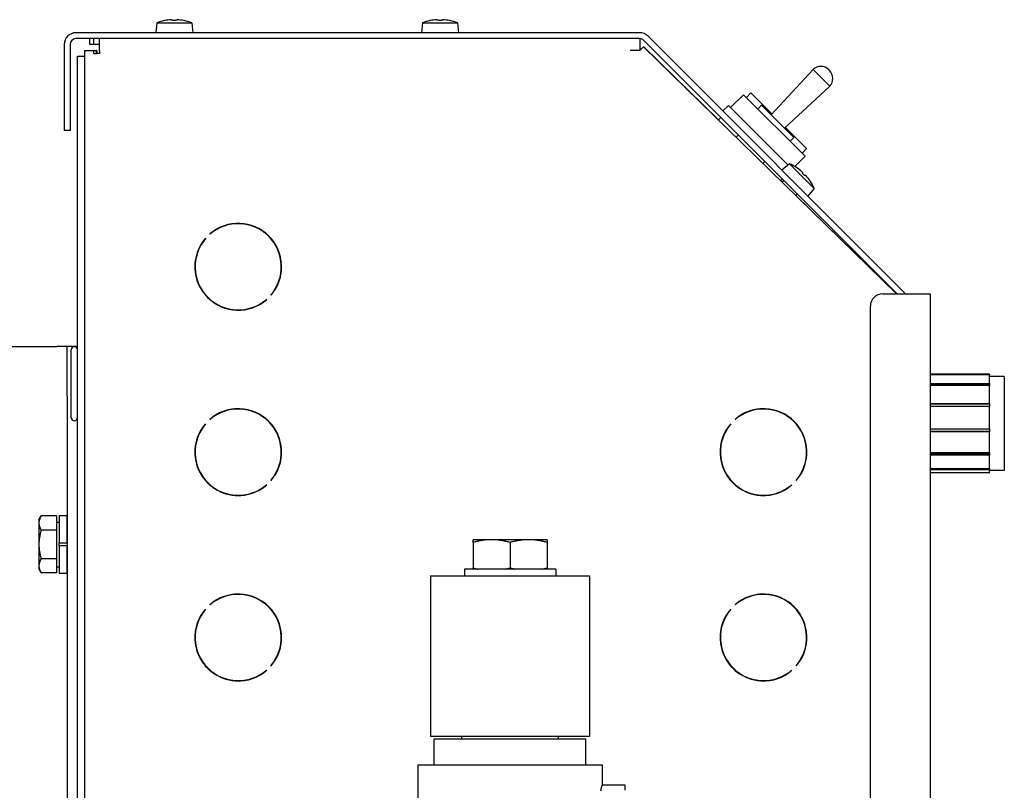
# Model space of a CAD drawing. Extents: x 398 to 699, y 76 to 260.
# Drawn here: x 547 to 557, y 113 to 121 of the extents above; entities that cross this region are included whole.
import ezdxf

# ---------------------------------------------------------------- set-up
doc = ezdxf.new("R2010")
doc.units = 0
doc.header["$LTSCALE"] = 0.25
doc.header["$MEASUREMENT"] = 0
doc.layers.add('BURNER', color=40, linetype='CONTINUOUS')

msp = doc.modelspace()

# ---------------------------------------------------------------- linework, layer by layer
at = {"layer": 'BURNER'}
for p, q in [((548.5123248, 120.8650108), (548.5036442, 120.7657919)), ((548.5123248, 120.8650108), (548.8679637, 120.8650108)), ((548.5923347, 120.8885998), (548.5918892, 120.8885998)), ((548.7047639, 120.8885998), (548.6755245, 120.8885998)), ((548.7883993, 120.8885998), (548.7879538, 120.8885998)), ((548.8679637, 120.8650108), (548.8766442, 120.7657919)), ((551.1993248, 120.8650108), (551.1906442, 120.7657919)), ((551.1993248, 120.8650108), (551.5549637, 120.8650108)), ((551.2793347, 120.8885998), (551.2788892, 120.8885998)), ((551.3917639, 120.8885998), (551.3625245, 120.8885998)), ((551.4753993, 120.8885998), (551.4749538, 120.8885998)), ((551.5549637, 120.8650108), (551.5636442, 120.7657919)), ((553.397282, 120.7657919), (547.6957764, 120.7657919)), ((553.397282, 120.7059919), (547.6957764, 120.7059919)), ((547.8373294, 120.6461919), (547.8373294, 120.7059919)), ((547.8750616, 120.6461919), (547.8750616, 120.7059919)), ((547.9348616, 120.5863919), (547.9348616, 120.7059919)), ((553.3998294, 120.7059376), (553.3998294, 120.5863919)), ((553.4013264, 120.6461919), (553.4013264, 120.705855)), ((556.0869009, 118.125713), (553.481852, 120.7307619)), ((547.5761764, 120.6461919), (547.5761764, 119.7758241)), ((547.6359764, 120.6461919), (547.6359764, 119.7758241)), ((547.8750616, 120.6461919), (547.8373294, 120.6461919)), ((547.9348616, 120.6461919), (547.8750616, 120.6461919)), ((553.4013264, 120.6461919), (553.3998294, 120.6461919)), ((553.4013264, 120.5983995), (553.4013264, 120.6461919)), ((553.4367122, 120.623011), (555.9941861, 118.125713)), ((553.442268, 120.6190477), (553.4382092, 120.623011)), ((556.0023309, 118.125713), (553.439567, 120.6884769)), ((553.4415373, 120.6182994), (553.442268, 120.6190477)), ((554.1942923, 119.8847181), (553.442268, 120.6190477)), ((547.7106616, 112.5103919), (547.7106616, 120.5273404)), ((547.7106616, 120.5273404), (547.7853616, 120.5273404)), ((547.7853616, 120.5863919), (547.8750616, 120.5863919)), ((547.7853616, 120.5273404), (547.7853616, 120.5863919)), ((547.7853616, 112.5103919), (547.7853616, 120.5273404)), ((547.8750616, 120.5564919), (547.8750616, 120.5863919)), ((547.8750616, 120.5863919), (547.9049616, 120.5863919)), ((547.8750616, 120.5564919), (547.9049616, 120.5564919)), ((547.9064586, 120.5863919), (547.9049616, 120.5863919)), ((547.9049616, 120.5564919), (547.9049616, 120.5863919)), ((547.9348616, 120.5564919), (547.9049616, 120.5564919)), ((547.9064586, 120.5863919), (547.9064586, 120.5564919)), ((547.9348616, 120.5863919), (547.9348616, 120.5564919)), ((553.3998294, 120.5863919), (553.3030238, 120.5863919)), ((553.4101506, 120.5985194), (553.4116716, 120.5985193)), ((554.7259484, 119.9366682), (555.1519802, 120.3945199)), ((555.1519802, 120.3945199), (555.3202716, 120.2262285)), ((555.3178737, 120.3835579), (555.3093097, 120.392122)), ((554.86242, 119.8001966), (555.3202716, 120.2262285)), ((554.3176626, 120.0080883), (554.4488262, 120.139252)), ((554.4488262, 120.139252), (555.0710802, 119.516998)), ((554.4767472, 120.111331), (554.5223603, 120.156944)), ((554.7339918, 119.9453125), (554.5223603, 120.156944)), ((554.2381033, 119.9745105), (554.2946719, 120.031079)), ((554.2946816, 120.0310693), (554.2381131, 119.9745008)), ((554.2946816, 120.0310693), (554.2946719, 120.031079)), ((554.2946816, 120.0310693), (554.8965811, 119.4291698)), ((554.630851, 120.0317656), (554.5935818, 119.9944964)), ((554.9575343, 119.7050823), (554.630851, 120.0317656)), ((554.1935527, 119.8839785), (554.2188091, 119.9092348)), ((555.0852173, 119.594087), (554.8710642, 119.8082401)), ((547.6359764, 119.7758241), (547.5761764, 119.7758241)), ((554.3724339, 119.7093063), (554.3955857, 119.7324581)), ((554.9575343, 119.7050823), (554.9202652, 119.6678131)), ((555.0710802, 119.516998), (554.9670477, 119.4129655)), ((555.0396042, 119.548474), (555.0852173, 119.594087)), ((554.6443333, 119.4438045), (554.6642863, 119.4637575)), ((554.9113598, 119.4415707), (554.8350634, 119.3775504)), ((554.9113598, 119.4415707), (555.1628346, 119.190096)), ((554.9846153, 119.4016751), (554.9843003, 119.4019901)), ((555.0641148, 119.3221756), (555.0434394, 119.342851)), ((554.8232145, 119.2691323), (554.841063, 119.2869808)), ((554.8405652, 119.2536516), (554.8239541, 119.2698719)), ((554.8574787, 119.2705651), (554.8398256, 119.252912)), ((555.123254, 119.2630364), (555.1229389, 119.2633515)), ((554.991829, 119.1362149), (554.9757753, 119.1201611)), ((555.9956831, 118.125713), (554.9765149, 119.1209007)), ((555.1628346, 119.190096), (555.0988143, 119.1137996)), ((549.0519208, 118.7284946), (549.0497941, 118.7306214)), ((549.0055999, 118.6864272), (549.0077266, 118.6843005)), ((549.6690588, 118.1113566), (549.6669321, 118.1134834)), ((555.856211, 118.125713), (556.0954942, 118.125713)), ((556.0954942, 118.125713), (556.3354942, 118.125713)), ((556.3354942, 118.125713), (556.3354942, 105.125713)), ((549.6227379, 118.0692892), (549.6248647, 118.0671624)), ((555.731211, 105.125713), (555.731211, 118.000713)), ((546.3697614, 117.5907985), (547.5014616, 117.5907985)), ((547.6060616, 117.5907985), (547.5014616, 117.5907985)), ((547.6060616, 117.0907985), (547.6060616, 117.5907985)), ((547.7106616, 117.5907985), (547.6060616, 117.5907985)), ((547.6481616, 116.8715904), (547.6481616, 117.5590904)), ((556.9354942, 117.313713), (556.3354942, 117.313713)), ((556.9354942, 117.3109047), (556.9354942, 117.313713)), ((556.3354942, 117.3109047), (556.9354942, 117.3109047)), ((556.9354942, 117.3064826), (556.3354942, 117.3064826)), ((556.3354942, 117.2178346), (556.9354942, 117.2178346)), ((556.9354942, 117.3109047), (556.9354942, 117.3064826)), ((556.9354942, 117.2178346), (556.9354942, 117.3064826)), ((557.0854942, 117.288713), (556.9354942, 117.288713)), ((556.9354942, 117.2178346), (556.9354942, 117.2056094)), ((557.0854942, 117.288713), (557.0854942, 116.338713)), ((556.9354942, 117.2056094), (556.3354942, 117.2056094)), ((556.9354942, 117.1981021), (556.3354942, 117.1981021)), ((556.9354942, 117.2056094), (556.9354942, 117.1981021)), ((556.9354942, 117.0164804), (556.9354942, 117.1981021)), ((547.6060616, 117.0907985), (547.6060616, 112.5103919)), ((556.3354942, 117.0164804), (556.9354942, 117.0164804)), ((556.9354942, 117.0164804), (556.9354942, 117.0106625)), ((554.7724942, 116.9454063), (554.7724942, 116.9422809)), ((554.8354942, 116.9183847), (554.8354942, 116.9216979)), ((556.9354942, 117.0106625), (556.3354942, 117.0106625)), ((556.9354942, 116.9867248), (556.3354942, 116.9867248)), ((556.9354942, 117.0106625), (556.9354942, 116.9867248)), ((556.9354942, 116.7607948), (556.9354942, 116.9867248)), ((549.0519208, 116.8534946), (549.0497941, 116.8556214)), ((549.0524555, 116.8539569), (549.0507911, 116.8556214)), ((554.3644208, 116.8534946), (554.3622941, 116.8556214)), ((554.365224, 116.8541884), (554.3637911, 116.8556214)), ((554.8610964, 116.908713), (554.8547898, 116.908713)), ((549.0055999, 116.8114272), (549.0077266, 116.8093005)), ((554.3180999, 116.8114272), (554.3202266, 116.8093005)), ((555.0432322, 116.718713), (555.0398816, 116.718713)), ((556.3354942, 116.7607948), (556.9354942, 116.7607948)), ((556.9354942, 116.7311413), (556.3354942, 116.7311413)), ((556.9354942, 116.7289892), (556.3354942, 116.7289892)), ((556.9354942, 116.7607948), (556.9354942, 116.7311413)), ((556.9354942, 116.7311413), (556.9354942, 116.7289892)), ((556.9354942, 116.5192886), (556.9354942, 116.7289892)), ((556.3354942, 116.5192886), (556.9354942, 116.5192886)), ((556.9354942, 116.5192886), (556.9354942, 116.5035108)), ((556.9354942, 116.5035108), (556.3354942, 116.5035108)), ((556.9354942, 116.4939552), (556.3354942, 116.4939552)), ((556.9354942, 116.5035108), (556.9354942, 116.4939552)), ((556.9354942, 116.3566732), (556.9354942, 116.4939552)), ((556.3354942, 116.3566732), (556.9354942, 116.3566732)), ((556.9354942, 116.3446001), (556.3354942, 116.3446001)), ((556.9354942, 116.3566732), (556.9354942, 116.3446001)), ((556.9354942, 116.313713), (556.9354942, 116.3446001)), ((557.0854942, 116.338713), (556.9354942, 116.338713)), ((549.6690588, 116.2363566), (549.6669321, 116.2384834)), ((549.6695214, 116.2368911), (549.6679291, 116.2384834)), ((554.9815588, 116.2363566), (554.9794321, 116.2384834)), ((554.982253, 116.2371594), (554.9809291, 116.2384834)), ((556.9354942, 116.313713), (556.3354942, 116.313713)), ((549.6227379, 116.1942892), (549.6248647, 116.1921624)), ((554.9352379, 116.1942892), (554.9373647, 116.1921624)), ((547.3215076, 115.8403404), (547.3438367, 115.8790155)), ((547.3215076, 115.8403404), (547.3215076, 115.8068468)), ((547.4996326, 115.8790155), (547.3438367, 115.8790155)), ((547.4996326, 115.8790155), (547.4996326, 115.734678)), ((547.5246366, 115.8818404), (547.5246366, 115.6059404)), ((547.5246366, 115.8818404), (547.6026366, 115.8818404)), ((547.6026366, 115.8818404), (547.6026366, 115.6059404)), ((547.3215076, 115.8068468), (547.3215076, 115.5903404)), ((547.4996326, 115.734678), (547.3438367, 115.734678)), ((547.4996326, 115.8153404), (547.5246366, 115.8153404)), ((547.4996326, 115.734678), (547.4996326, 115.4460028)), ((547.6026366, 115.7465904), (547.6060616, 115.7465904)), ((551.8993294, 115.6382669), (551.7118294, 115.6382669)), ((551.7118294, 115.6112151), (551.7118294, 115.6382669)), ((552.2743294, 115.6382669), (551.8993294, 115.6382669)), ((552.4618294, 115.6382669), (552.2743294, 115.6382669)), ((552.4618294, 115.6382669), (552.4618294, 115.6112151)), ((547.3215076, 115.5903404), (547.3215076, 115.3738341)), ((547.5246366, 115.6059404), (547.6026366, 115.6059404)), ((547.5246366, 115.5747404), (547.5246366, 115.6059404)), ((547.6026366, 115.5747404), (547.5246366, 115.5747404)), ((547.5246366, 115.5747404), (547.5246366, 115.2988404)), ((547.6026366, 115.5747404), (547.6026366, 115.2988404)), ((551.7118294, 115.6112151), (551.7118294, 115.3523187)), ((552.0868294, 115.6112151), (552.0868294, 115.3523187)), ((552.4618294, 115.6112151), (552.4618294, 115.3523187)), ((547.4996326, 115.4460028), (547.3438367, 115.4460028)), ((547.4996326, 115.4460028), (547.4996326, 115.3016653)), ((547.6026366, 115.4340904), (547.6060616, 115.4340904)), ((547.3215076, 115.3738341), (547.3215076, 115.3403404)), ((547.3215076, 115.3403404), (547.3438367, 115.3016653)), ((547.4996326, 115.3653404), (547.5246366, 115.3653404)), ((552.5488294, 115.3408919), (551.6248294, 115.3408919)), ((551.6248294, 115.3408919), (551.6248294, 115.2738919)), ((551.7118294, 115.3408919), (551.7118294, 115.3523187)), ((552.4618294, 115.3523187), (552.4618294, 115.3408919)), ((552.5488294, 115.3408919), (552.5488294, 115.2738919)), ((547.4996326, 115.3016653), (547.3438367, 115.3016653)), ((547.5246366, 115.2988404), (547.6026366, 115.2988404)), ((551.2833294, 115.2738919), (552.8903294, 115.2738919)), ((551.2833294, 115.2738919), (551.2833294, 113.6488919)), ((552.8903294, 115.2738919), (552.8903294, 113.6488919)), ((549.0055999, 114.9364272), (549.0077266, 114.9343005)), ((549.0519208, 114.9784946), (549.0497941, 114.9806214)), ((549.0524555, 114.9789569), (549.0507911, 114.9806214)), ((554.3180999, 114.9364272), (554.3202266, 114.9343005)), ((554.3644208, 114.9784946), (554.3622941, 114.9806214)), ((554.365224, 114.9791884), (554.3637911, 114.9806214)), ((549.6690588, 114.3613566), (549.6669321, 114.3634834)), ((549.6695214, 114.3618911), (549.6679291, 114.3634834)), ((554.9815588, 114.3613566), (554.9794321, 114.3634834)), ((554.982253, 114.3621594), (554.9809291, 114.3634834)), ((549.6227379, 114.3192892), (549.6248647, 114.3171624)), ((554.9352379, 114.3192892), (554.9373647, 114.3171624)), ((552.8903294, 113.6488919), (551.2833294, 113.6488919)), ((551.5978294, 113.6253919), (551.5978294, 113.6488919)), ((552.5758294, 113.6253919), (552.5758294, 113.6488919)), ((551.3193294, 113.6253919), (552.8543294, 113.6253919)), ((551.3193294, 113.3603919), (551.3193294, 113.6253919)), ((552.8543294, 113.3603919), (552.8543294, 113.6253919)), ((551.1548294, 113.3603919), (553.0188294, 113.3603919)), ((551.1548294, 113.3603919), (551.1548294, 112.6553919)), ((553.0188294, 113.3603919), (553.0188294, 113.1548919)), ((553.2516039, 113.1548919), (553.0188294, 113.1548919)), ((553.2516039, 113.1033919), (553.2516039, 113.1548919))]:
    msp.add_line(p, q, dxfattribs=at)
at = {"layer": 'BURNER', "flags": 128}
for points in [[(548.659847, 120.8975438), (548.6606763, 120.8975932), (548.6615155, 120.8976398), (548.6623582, 120.8976833), (548.6631978, 120.8977232), (548.6640278, 120.897759), (548.6648417, 120.8977904), (548.6656331, 120.897817), (548.6663972, 120.8978387), (548.6671297, 120.8978555), (548.6678262, 120.8978675), (548.6684826, 120.8978747), (548.6690944, 120.8978772), (548.6696619, 120.8978749), (548.6701987, 120.8978678), (548.6707019, 120.897856), (548.671167, 120.8978393), (548.6715892, 120.8978179), (548.6719639, 120.8977916), (548.6722864, 120.8977605), (548.6725547, 120.8977247), (548.6727688, 120.8976848), (548.6729288, 120.897641), (548.6730347, 120.8975939), (548.6730867, 120.8975438)], [(548.7072018, 120.8975438), (548.7072529, 120.8975932), (548.7073573, 120.8976398), (548.7075151, 120.8976833), (548.7077264, 120.8977232), (548.7079914, 120.897759), (548.7083101, 120.8977904), (548.7086823, 120.897817), (548.7091046, 120.8978387), (548.709572, 120.8978555), (548.7100796, 120.8978675), (548.7106225, 120.8978747), (548.7111958, 120.8978772), (548.7117993, 120.8978749), (548.7124473, 120.8978678), (548.7131373, 120.897856), (548.7138648, 120.8978393), (548.7146253, 120.8978179), (548.7154143, 120.8977916), (548.7162272, 120.8977605), (548.7170587, 120.8977247), (548.7179024, 120.8976848), (548.7187517, 120.897641), (548.7196002, 120.8975939), (548.7204415, 120.8975438)], [(551.346847, 120.8975438), (551.3476763, 120.8975932), (551.3485155, 120.8976398), (551.3493582, 120.8976833), (551.3501978, 120.8977232), (551.3510278, 120.897759), (551.3518417, 120.8977904), (551.3526331, 120.897817), (551.3533972, 120.8978387), (551.3541297, 120.8978555), (551.3548262, 120.8978675), (551.3554826, 120.8978747), (551.3560944, 120.8978772), (551.3566619, 120.8978749), (551.3571987, 120.8978678), (551.3577019, 120.897856), (551.358167, 120.8978393), (551.3585892, 120.8978179), (551.3589639, 120.8977916), (551.3592864, 120.8977605), (551.3595547, 120.8977247), (551.3597688, 120.8976848), (551.3599288, 120.897641), (551.3600347, 120.8975939), (551.3600867, 120.8975438)], [(551.3942018, 120.8975438), (551.3942529, 120.8975932), (551.3943573, 120.8976398), (551.3945151, 120.8976833), (551.3947264, 120.8977232), (551.3949914, 120.897759), (551.3953101, 120.8977904), (551.3956823, 120.897817), (551.3961046, 120.8978387), (551.396572, 120.8978555), (551.3970796, 120.8978675), (551.3976225, 120.8978747), (551.3981958, 120.8978772), (551.3987993, 120.8978749), (551.3994473, 120.8978678), (551.4001373, 120.897856), (551.4008648, 120.8978393), (551.4016253, 120.8978179), (551.4024143, 120.8977916), (551.4032272, 120.8977605), (551.4040587, 120.8977247), (551.4049024, 120.8976848), (551.4057517, 120.897641), (551.4066002, 120.8975939), (551.4074415, 120.8975438)], [(553.4367123, 120.6230113), (553.4366428, 120.622988), (553.4364841, 120.6228735), (553.4362365, 120.6226686), (553.4359, 120.6223716), (553.4354757, 120.621985), (553.4349628, 120.6215076), (553.4343623, 120.6209407), (553.4336745, 120.6202839), (553.4329005, 120.6195395), (553.4320403, 120.6187061), (553.4310942, 120.6177853), (553.4300623, 120.6167777), (553.4289484, 120.6156849), (553.4277538, 120.6145097), (553.4264803, 120.6132533), (553.4251293, 120.6119179), (553.4237008, 120.6105022), (553.422198, 120.6090112), (553.4206199, 120.6074436), (553.4189697, 120.6058014), (553.4172476, 120.6040861), (553.4154545, 120.6022971), (553.4135928, 120.6004386), (553.4116624, 120.5985101)], [(553.4373811, 120.6223573), (553.4374447, 120.6224149), (553.4375057, 120.6224687), (553.4375644, 120.6225205), (553.4376203, 120.6225698), (553.4376734, 120.6226166), (553.4377245, 120.6226602), (553.4377733, 120.6227017), (553.4378194, 120.6227407), (553.4378627, 120.6227771), (553.4379032, 120.622811), (553.437941, 120.6228424), (553.4379773, 120.6228709), (553.4380108, 120.622897), (553.4380411, 120.6229199), (553.4380697, 120.6229413), (553.438095, 120.6229596), (553.4381183, 120.6229746), (553.4381387, 120.6229882), (553.4381567, 120.622998), (553.4381724, 120.6230058), (553.4381854, 120.6230109), (553.4381957, 120.6230134), (553.4382039, 120.6230138), (553.4382088, 120.6230111)], [(553.4116624, 120.5985101), (553.4111786, 120.5985145), (553.4106942, 120.5985167), (553.4102091, 120.5985189), (553.4097234, 120.5985202), (553.409236, 120.5985207), (553.4087479, 120.5985192), (553.4082592, 120.5985176), (553.4077699, 120.5985151), (553.4072799, 120.5985126), (553.4067882, 120.5985072), (553.406297, 120.5985027), (553.405804, 120.5984963), (553.4053104, 120.598489), (553.4048162, 120.5984806), (553.4043213, 120.5984722), (553.4038248, 120.598462), (553.4033286, 120.5984516), (553.4028308, 120.5984394), (553.4023324, 120.5984272), (553.4018333, 120.598414), (553.4013336, 120.5983998), (553.4008332, 120.5983845), (553.4003312, 120.5983685), (553.3998296, 120.5983522)], [(555.0386781, 119.360261), (555.0392994, 119.3597095), (555.0399258, 119.3591491), (555.0405524, 119.358584), (555.0411743, 119.3580185), (555.0417866, 119.3574569), (555.0423843, 119.3569036), (555.0429628, 119.3563628), (555.0435184, 119.3558378), (555.0440482, 119.3553318), (555.0445492, 119.3548478), (555.0450184, 119.3543887), (555.0454528, 119.3539578), (555.0458525, 119.3535549), (555.046227, 119.3531704), (555.0465745, 119.3528062), (555.0468915, 119.3524656), (555.0471749, 119.3521518), (555.0474213, 119.3518683), (555.0476273, 119.3516182), (555.0477918, 119.3514032), (555.0479149, 119.3512236), (555.0479971, 119.3510795), (555.0480387, 119.3509713), (555.04804, 119.3508991)], [(555.072163, 119.3267761), (555.0722341, 119.3267749), (555.0723409, 119.326734), (555.0724832, 119.3266532), (555.0726608, 119.326532), (555.0728735, 119.32637), (555.0731211, 119.3261668), (555.0734032, 119.3259224), (555.0737171, 119.3256392), (555.0740595, 119.3253206), (555.0744269, 119.3249701), (555.0748159, 119.3245913), (555.075223, 119.3241876), (555.0756481, 119.3237593), (555.0761013, 119.3232961), (555.0765808, 119.3227998), (555.0770834, 119.3222736), (555.077606, 119.3217207), (555.0781453, 119.3211442), (555.0786982, 119.3205474), (555.0792609, 119.3199342), (555.0798292, 119.3193093), (555.0803988, 119.3186778), (555.0809655, 119.3180445), (555.0815249, 119.3174142)], [(547.3438367, 115.8790155), (547.3419528, 115.8756944), (547.3401621, 115.8724196), (547.3384626, 115.8691882), (547.3368522, 115.8659973), (547.335329, 115.862844), (547.3338915, 115.8597259), (547.332538, 115.8566402), (547.3312671, 115.8535844), (547.3300775, 115.8505561), (547.3289681, 115.8475527), (547.3279379, 115.844572), (547.326986, 115.8416116), (547.3261115, 115.8386692), (547.325314, 115.8357425), (547.3245928, 115.8328293), (547.3239475, 115.8299272), (547.3233778, 115.8270342), (547.3228836, 115.8241479), (547.3224648, 115.8212661), (547.3221214, 115.8183867), (547.3218537, 115.8155073), (547.3216618, 115.8126257), (547.3215463, 115.8097396), (547.3215076, 115.8068467)], [(547.3215076, 115.8068467), (547.3215463, 115.8039539), (547.3216618, 115.8010678), (547.3218537, 115.7981862), (547.3221214, 115.7953068), (547.3224648, 115.7924274), (547.3228836, 115.7895456), (547.3233778, 115.7866593), (547.3239475, 115.7837663), (547.3245928, 115.7808642), (547.325314, 115.777951), (547.3261115, 115.7750243), (547.326986, 115.7720819), (547.3279379, 115.7691214), (547.3289681, 115.7661408), (547.3300775, 115.7631374), (547.3312671, 115.7601091), (547.332538, 115.7570533), (547.3338915, 115.7539676), (547.335329, 115.7508495), (547.3368522, 115.7476963), (547.3384626, 115.7445053), (547.3401621, 115.7412739), (547.3419528, 115.7379991), (547.3438367, 115.734678)], [(547.3438367, 115.734678), (547.3419528, 115.7280358), (547.3401621, 115.7214862), (547.3384626, 115.7150233), (547.3368522, 115.7086414), (547.335329, 115.702335), (547.3338915, 115.6960987), (547.332538, 115.6899273), (547.3312671, 115.6838157), (547.3300775, 115.6777591), (547.3289681, 115.6717524), (547.3279379, 115.665791), (547.326986, 115.6598702), (547.3261115, 115.6539854), (547.325314, 115.6481319), (547.3245928, 115.6423054), (547.3239475, 115.6365014), (547.3233778, 115.6307153), (547.3228836, 115.6249427), (547.3224648, 115.6191792), (547.3221214, 115.6134203), (547.3218537, 115.6076615), (547.3216618, 115.6018983), (547.3215463, 115.5961262), (547.3215076, 115.5903404)], [(551.8993294, 115.6382669), (551.8918134, 115.6382201), (551.8843152, 115.6380801), (551.8768286, 115.6378477), (551.8693477, 115.6375233), (551.8618667, 115.6371073), (551.8543797, 115.6365999), (551.8468809, 115.6360012), (551.8393645, 115.635311), (551.8318248, 115.6345292), (551.824256, 115.6336555), (551.8166521, 115.6326893), (551.8090075, 115.6316299), (551.8013162, 115.6304767), (551.7935721, 115.6292286), (551.7857692, 115.6278845), (551.7779013, 115.6264433), (551.7699622, 115.6249036), (551.7619453, 115.6232638), (551.7538441, 115.6215222), (551.7456519, 115.619677), (551.7373615, 115.6177259), (551.728966, 115.615667), (551.7204578, 115.6134976), (551.7118294, 115.6112151)], [(552.0868294, 115.6112151), (552.0782009, 115.6134976), (552.0696927, 115.615667), (552.0612972, 115.6177259), (552.0530069, 115.619677), (552.0448146, 115.6215222), (552.0367134, 115.6232638), (552.0286965, 115.6249036), (552.0207574, 115.6264433), (552.0128895, 115.6278845), (552.0050867, 115.6292286), (551.9973426, 115.6304767), (551.9896512, 115.6316299), (551.9820066, 115.6326893), (551.9744028, 115.6336555), (551.9668339, 115.6345292), (551.9592942, 115.635311), (551.9517778, 115.6360012), (551.944279, 115.6365999), (551.936792, 115.6371073), (551.929311, 115.6375233), (551.9218301, 115.6378477), (551.9143436, 115.6380801), (551.9068453, 115.6382201), (551.8993294, 115.6382669)], [(552.2743294, 115.6382669), (552.2668134, 115.6382201), (552.2593152, 115.6380801), (552.2518286, 115.6378477), (552.2443477, 115.6375233), (552.2368667, 115.6371073), (552.2293797, 115.6365999), (552.2218809, 115.6360012), (552.2143645, 115.635311), (552.2068248, 115.6345292), (552.199256, 115.6336555), (552.1916521, 115.6326893), (552.1840075, 115.6316299), (552.1763162, 115.6304767), (552.1685721, 115.6292286), (552.1607692, 115.6278845), (552.1529013, 115.6264433), (552.1449622, 115.6249036), (552.1369453, 115.6232638), (552.1288441, 115.6215222), (552.1206519, 115.619677), (552.1123615, 115.6177259), (552.103966, 115.615667), (552.0954578, 115.6134976), (552.0868294, 115.6112151)], [(552.4618294, 115.6112151), (552.4532009, 115.6134976), (552.4446927, 115.615667), (552.4362972, 115.6177259), (552.4280069, 115.619677), (552.4198146, 115.6215222), (552.4117134, 115.6232638), (552.4036966, 115.6249036), (552.3957574, 115.6264433), (552.3878895, 115.6278845), (552.3800867, 115.6292286), (552.3723426, 115.6304767), (552.3646512, 115.6316299), (552.3570066, 115.6326893), (552.3494028, 115.6336555), (552.3418339, 115.6345292), (552.3342942, 115.635311), (552.3267778, 115.6360012), (552.319279, 115.6365999), (552.311792, 115.6371073), (552.304311, 115.6375233), (552.2968301, 115.6378477), (552.2893436, 115.6380801), (552.2818453, 115.6382201), (552.2743294, 115.6382669)], [(547.3215076, 115.5903404), (547.3215463, 115.5845546), (547.3216618, 115.5787825), (547.3218537, 115.5730193), (547.3221214, 115.5672605), (547.3224648, 115.5615016), (547.3228836, 115.5557381), (547.3233778, 115.5499656), (547.3239475, 115.5441794), (547.3245928, 115.5383754), (547.325314, 115.5325489), (547.3261115, 115.5266954), (547.326986, 115.5208106), (547.3279379, 115.5148898), (547.3289681, 115.5089284), (547.3300775, 115.5029217), (547.3312671, 115.4968651), (547.332538, 115.4907535), (547.3338915, 115.4845821), (547.335329, 115.4783458), (547.3368522, 115.4720394), (547.3384626, 115.4656575), (547.3401621, 115.4591946), (547.3419528, 115.452645), (547.3438367, 115.4460028)], [(547.3438367, 115.4460028), (547.3419528, 115.4426817), (547.3401621, 115.4394069), (547.3384626, 115.4361755), (547.3368522, 115.4329846), (547.335329, 115.4298313), (547.3338915, 115.4267132), (547.332538, 115.4236275), (547.3312671, 115.4205717), (547.3300775, 115.4175434), (547.3289681, 115.41454), (547.3279379, 115.4115594), (547.326986, 115.4085989), (547.3261115, 115.4056565), (547.325314, 115.4027298), (547.3245928, 115.3998166), (547.3239475, 115.3969145), (547.3233778, 115.3940215), (547.3228836, 115.3911352), (547.3224648, 115.3882534), (547.3221214, 115.385374), (547.3218537, 115.3824946), (547.3216618, 115.379613), (547.3215463, 115.3767269), (547.3215076, 115.3738341)], [(547.3215076, 115.3738341), (547.3215463, 115.3709412), (547.3216618, 115.3680551), (547.3218537, 115.3651735), (547.3221214, 115.3622941), (547.3224648, 115.3594147), (547.3228836, 115.3565329), (547.3233778, 115.3536466), (547.3239475, 115.3507536), (547.3245928, 115.3478515), (547.325314, 115.3449383), (547.3261115, 115.3420116), (547.326986, 115.3390692), (547.3279379, 115.3361088), (547.3289681, 115.3331281), (547.3300775, 115.3301247), (547.3312671, 115.3270964), (547.332538, 115.3240406), (547.3338915, 115.3209549), (547.335329, 115.3178368), (547.3368522, 115.3146835), (547.3384626, 115.3114926), (547.3401621, 115.3082612), (547.3419528, 115.3049864), (547.3438367, 115.3016653)], [(551.7118294, 115.3523187), (551.7138669, 115.3517724), (551.7158974, 115.3512324), (551.7179211, 115.3506988), (551.719938, 115.3501714), (551.7219482, 115.3496503), (551.7239519, 115.3491354), (551.7259492, 115.3486267), (551.7279401, 115.3481241), (551.7299247, 115.3476276), (551.7319031, 115.3471372), (551.7338755, 115.3466528), (551.7358419, 115.3461744), (551.7378025, 115.345702), (551.7397572, 115.3452356), (551.7417063, 115.344775), (551.7436498, 115.3443204), (551.7455878, 115.3438716), (551.7475204, 115.3434287), (551.7494476, 115.3429915), (551.7513696, 115.3425601), (551.7532865, 115.3421345), (551.7551984, 115.3417146), (551.7571052, 115.3413004), (551.7590073, 115.3408919)], [(552.0396515, 115.3408919), (552.0415535, 115.3413004), (552.0434604, 115.3417146), (552.0453722, 115.3421345), (552.0472891, 115.3425601), (552.0492111, 115.3429915), (552.0511384, 115.3434287), (552.0530709, 115.3438716), (552.0550089, 115.3443204), (552.0569524, 115.344775), (552.0589015, 115.3452356), (552.0608563, 115.345702), (552.0628168, 115.3461744), (552.0647832, 115.3466528), (552.0667556, 115.3471372), (552.0687341, 115.3476276), (552.0707187, 115.3481241), (552.0727096, 115.3486267), (552.0747068, 115.3491354), (552.0767105, 115.3496503), (552.0787207, 115.3501714), (552.0807377, 115.3506988), (552.0827613, 115.3512324), (552.0847919, 115.3517724), (552.0868294, 115.3523187)], [(552.0868294, 115.3523187), (552.0888669, 115.3517724), (552.0908974, 115.3512324), (552.0929211, 115.3506988), (552.094938, 115.3501714), (552.0969482, 115.3496503), (552.0989519, 115.3491354), (552.1009492, 115.3486267), (552.1029401, 115.3481241), (552.1049247, 115.3476276), (552.1069031, 115.3471372), (552.1088755, 115.3466528), (552.1108419, 115.3461744), (552.1128025, 115.345702), (552.1147572, 115.3452356), (552.1167063, 115.344775), (552.1186498, 115.3443204), (552.1205878, 115.3438716), (552.1225204, 115.3434287), (552.1244476, 115.3429915), (552.1263696, 115.3425601), (552.1282865, 115.3421345), (552.1301984, 115.3417146), (552.1321053, 115.3413004), (552.1340073, 115.3408919)], [(552.4146515, 115.3408919), (552.4165535, 115.3413004), (552.4184604, 115.3417146), (552.4203722, 115.3421345), (552.4222891, 115.3425601), (552.4242111, 115.3429915), (552.4261384, 115.3434287), (552.428071, 115.3438716), (552.4300089, 115.3443204), (552.4319524, 115.344775), (552.4339015, 115.3452356), (552.4358563, 115.345702), (552.4378168, 115.3461744), (552.4397832, 115.3466528), (552.4417556, 115.3471372), (552.4437341, 115.3476276), (552.4457187, 115.3481241), (552.4477096, 115.3486267), (552.4497068, 115.3491354), (552.4517105, 115.3496503), (552.4537207, 115.3501714), (552.4557376, 115.3506988), (552.4577613, 115.3512324), (552.4597919, 115.3517724), (552.4618294, 115.3523187)], [(553.0040819, 113.0984776), (553.0065353, 113.1087766), (553.0088825, 113.118238), (553.011072, 113.1267552), (553.0130526, 113.1342218), (553.0147715, 113.1405487), (553.0162027, 113.1457193), (553.0173352, 113.1497363), (553.0181579, 113.1526023), (553.0186597, 113.1543199), (553.0188294, 113.1548919)]]:
    msp.add_lwpolyline(points, dxfattribs=at)
at = {"layer": 'BURNER'}
for centre, radius, start, end in [((548.6901442, 120.4138919), 0.4849, 101.84436612, 111.51308479), ((548.5918892, 120.8823998), 0.0062, 90, 101.84436612), ((548.7883993, 120.8823998), 0.0062, 78.15563388, 90), ((548.6901442, 120.4138919), 0.4849, 68.48691521, 78.15563388), ((551.3771442, 120.4138919), 0.4849, 101.84436612, 111.51308479), ((551.2788892, 120.8823998), 0.0062, 90, 101.84436612), ((551.4753993, 120.8823998), 0.0062, 78.15563388, 90), ((551.3771442, 120.4138919), 0.4849, 68.48691521, 78.15563388), ((547.6957764, 120.6461919), 0.1196, 90, 180), ((547.6957764, 120.6461919), 0.0598, 90, 180), ((553.397282, 120.6461919), 0.1196, 45, 90), ((553.397282, 120.6461919), 0.0598, 45, 90), ((555.2294089, 120.3122212), 0.1129968, 45, 133.25364222), ((555.237973, 120.3036572), 0.1129968, 316.74635778, 45), ((554.718108, 118.9968441), 0.4849, 56.84436612, 66.51308479), ((554.9799162, 119.397606), 0.0062, 45, 56.84436612), ((555.1188699, 119.2586524), 0.0062, 33.15563388, 45), ((554.718108, 118.9968441), 0.4849, 23.48691521, 33.15563388), ((549.3373294, 118.3988919), 0.439, 319.0820244, 130.9179756), ((549.3373294, 118.3988919), 0.436, 319.11015983, 130.88984017), ((549.3373294, 118.3988919), 0.439, 139.0820244, 310.9179756), ((549.3373294, 118.3988919), 0.436, 139.11015983, 310.88984017), ((549.3383264, 118.3458919), 0.439, 174.37163004, 177.61632973), ((549.3383264, 118.3458919), 0.436, 177.59248381, 180.84837138), ((549.3383264, 118.3458919), 0.436, 1.30698003, 4.5628676), ((549.3383264, 118.3458919), 0.439, 4.53902169, 7.78372138), ((555.856211, 118.000713), 0.125, 90, 180), ((547.6794116, 117.5590904), 0.03125, 0, 180), ((549.3373294, 116.5238919), 0.439, 319.0820244, 130.9179756), ((549.3383264, 116.5238919), 0.439, 90.06506101, 130.9179756), ((549.3373294, 116.5238919), 0.436, 319.11015983, 130.88984017), ((549.3383264, 116.5238919), 0.436, 319.11015983, 90.06550867), ((554.6498294, 116.5238919), 0.439, 319.0820244, 130.9179756), ((554.6513264, 116.5238919), 0.439, 90.09768961, 130.9179756), ((554.6498294, 116.5238919), 0.436, 319.11015983, 130.88984017), ((554.6513264, 116.5238919), 0.436, 73.86462574, 90.09836179), ((554.6513264, 116.5238919), 0.436, 61.95968958, 65.01359548), ((547.6794116, 116.8715904), 0.03125, 180, 0), ((549.3373294, 116.5238919), 0.439, 139.0820244, 310.9179756), ((549.3383264, 116.5238919), 0.439, 139.17427388, 269.934939), ((549.3373294, 116.5238919), 0.436, 139.11015983, 310.88984017), ((554.6498294, 116.5238919), 0.439, 139.0820244, 310.9179756), ((554.6513264, 116.5238919), 0.439, 139.22054175, 269.90231039), ((554.6498294, 116.5238919), 0.436, 139.11015983, 310.88984017), ((554.6513264, 116.5238919), 0.436, 319.11015983, 26.54094626), ((549.3383264, 116.5238919), 0.436, 269.93449133, 310.7969526), ((554.6513264, 116.5238919), 0.436, 269.90163821, 310.75036463), ((549.3373294, 114.6488919), 0.439, 319.0820244, 130.9179756), ((549.3383264, 114.6488919), 0.439, 90.065061, 130.9179756), ((549.3373294, 114.6488919), 0.436, 319.11015983, 130.88984017), ((549.3383264, 114.6488919), 0.436, 319.11015983, 90.06550867), ((554.6498294, 114.6488919), 0.439, 319.0820244, 130.9179756), ((554.6513264, 114.6488919), 0.439, 90.09768961, 130.9179756), ((554.6498294, 114.6488919), 0.436, 319.11015983, 130.88984017), ((554.6513264, 114.6488919), 0.436, 319.11015983, 90.09836179), ((549.3373294, 114.6488919), 0.439, 139.0820244, 310.9179756), ((549.3383264, 114.6488919), 0.439, 139.17427388, 269.934939), ((549.3373294, 114.6488919), 0.436, 139.11015983, 310.88984017), ((554.6498294, 114.6488919), 0.439, 139.0820244, 310.9179756), ((554.6513264, 114.6488919), 0.439, 139.22054175, 269.90231039), ((554.6498294, 114.6488919), 0.436, 139.11015983, 310.88984017), ((549.3383264, 114.6488919), 0.436, 269.93449133, 310.7969526), ((554.6513264, 114.6488919), 0.436, 269.90163821, 310.75036463)]:
    msp.add_arc(centre, radius, start, end, dxfattribs=at)
for centre, major_axis, ratio, start_param, end_param in [((548.6907406, 120.4160208), (0.4663329, -0.1306332), 0.995895473, 1.906712494, 2.048898919), ((548.7144698, 120.4160208), (-0.0422208, 0.4824405), 0.024414816, 6.077144212, 6.219330638), ((548.6658187, 120.4160208), (0.0422208, 0.4824405), 0.024414816, 0.06385467, 0.206041095), ((548.6895479, 120.4160208), (0.4663329, 0.1306332), 0.995895473, 1.092693735, 1.23488016), ((551.3777406, 120.4160208), (0.4663329, -0.1306332), 0.995895473, 1.906712494, 2.048898919), ((551.4014698, 120.4160208), (-0.0422208, 0.4824405), 0.024414816, 6.077144212, 6.219330638), ((551.3528187, 120.4160208), (0.0422208, 0.4824405), 0.024414816, 0.06385467, 0.206041095), ((551.3765479, 120.4160208), (0.4663329, 0.1306332), 0.995895473, 1.092693735, 1.23488016), ((554.720035, 118.9979277), (0.2373755, -0.4221188), 0.995895473, 1.906712494, 2.048898919), ((554.7368141, 118.9811487), (0.3112823, 0.3709915), 0.024414816, 6.077144212, 6.219330638), ((554.7024125, 119.0155502), (0.3709915, 0.3112823), 0.024414816, 0.06385467, 0.206041095), ((554.7191916, 118.9987711), (0.4221188, -0.2373755), 0.995895473, 1.092693735, 1.23488016)]:
    msp.add_ellipse(centre, major_axis=major_axis, ratio=ratio, start_param=start_param, end_param=end_param, dxfattribs=at)

doc.saveas('drawing.dxf')
